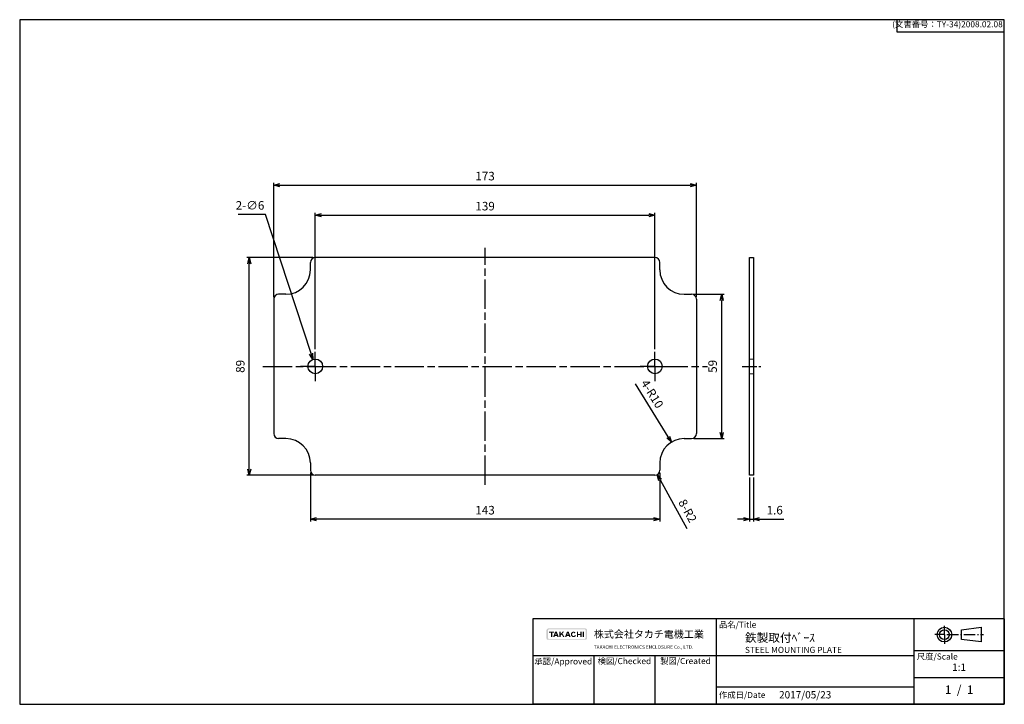
# Model space of a CAD drawing. Units: millimetres. Extents: x 87 to 490, y 60 to 340.
import ezdxf
from ezdxf.enums import TextEntityAlignment as Align

# ---------------------------------------------------------------- set-up
doc = ezdxf.new("R2010")
doc.units = ezdxf.units.MM
for name, pattern in [('AM_ISO02W050', [7.5, 6, -1.5]), ('AM_ISO08W050', [18, 12, -1.5, 3, -1.5]), ('AM_ISO08W050x2', [9, 6, -0.75, 1.5, -0.75]), ('gen7a', [6.875, 4.75, -0.875, 0.375, -0.875])]:
    doc.linetypes.add(name, pattern=pattern)
doc.layers.add('7A', color=4, linetype='gen7a')
doc.layers.add('RAHM2', color=1, linetype='Continuous')
for name, color, linetype, lineweight in [('AM_5', 3, 'Continuous', 25), ('AM_7', 4, 'AM_ISO08W050', 25), ('AM_8', 1, 'Continuous', 25), ('取付ベース', 7, 'Continuous', 25), ('取付ベース0', 7, 'AM_ISO02W050', 13)]:
    doc.layers.add(name, color=color, linetype=linetype, lineweight=lineweight)
doc.styles.get("Standard").update_dxf_attribs({"font": 'ISOCP.SHX', "bigfont": 'EXTFONT.SHX'})
doc.dimstyles.new('AM_ISO$0', dxfattribs={"dimtxt": 3.5, "dimasz": 2.5, "dimexe": 1, "dimexo": 1, "dimgap": 1.5, "dimtad": 1, "dimdsep": 46, "dimtxsty": 'Standard', "dimblk": 'OPEN30', "dimcen": 0, "dimclrd": 3, "dimclre": 3, "dimclrt": 2, "dimadec": 0, "dimazin": 2, "dimtp": 0.1, "dimtm": 0.1, "dimtfac": 0.71, "dimtmove": 0, "dimatfit": 3, "dimldrblk": 'OPEN30', "dimfxl": 0, "dimlwd": -1, "dimlwe": -1, "dimarcsym": 0})
doc.dimstyles.new('AM_ISO$3', dxfattribs={"dimtxt": 3.5, "dimasz": 2.5, "dimexe": 1, "dimexo": 1, "dimgap": 1.5, "dimtad": 1, "dimtoh": 1, "dimdsep": 46, "dimtxsty": 'Standard', "dimblk": 'OPEN30', "dimcen": 0, "dimclrd": 3, "dimclre": 3, "dimclrt": 2, "dimadec": 0, "dimazin": 2, "dimtp": 0.1, "dimtm": 0.1, "dimtfac": 0.71, "dimtofl": 0, "dimtmove": 0, "dimatfit": 0, "dimldrblk": 'OPEN30', "dimfxl": 0, "dimlwd": -1, "dimlwe": -1, "dimarcsym": 0})
doc.dimstyles.new('AM_ISO$4', dxfattribs={"dimtxt": 3.5, "dimasz": 2.5, "dimexe": 1, "dimexo": 1, "dimgap": 1.5, "dimtad": 1, "dimdsep": 46, "dimtxsty": 'Standard', "dimblk": 'OPEN30', "dimcen": 0, "dimclrd": 3, "dimclre": 3, "dimclrt": 2, "dimadec": 0, "dimazin": 2, "dimtp": 0.1, "dimtm": 0.1, "dimtfac": 0.71, "dimtofl": 0, "dimtmove": 0, "dimatfit": 0, "dimldrblk": 'OPEN30', "dimfxl": 0, "dimlwd": -1, "dimlwe": -1, "dimarcsym": 0})

# ---------------------------------------------------------------- blocks, each defined once
blk = doc.blocks.new('_Open30')
at = {"color": 0, "linetype": 'ByBlock', "lineweight": -2}
for p, q in [((-1, 0.26794919), (0, 0)), ((0, 0), (-1, -0.26794919)), ((0, 0), (-1, 0))]:
    blk.add_line(p, q, dxfattribs=at)
blk = doc.blocks.new('*D23')
at = {"layer": 'AM_5', "color": 3, "transparency": 16777216}
for p, q in [((206.9964041814918, 242.7019398162065), (179.9964031814918, 242.7019398162065)), ((180.9964031814918, 156.2019398162066), (180.9964031814918, 240.2019398162065)), ((206.9964041814918, 153.7019398162065), (179.9964031814918, 153.7019398162066))]:
    blk.add_line(p, q, dxfattribs=at)
at = {"layer": 'Defpoints', "color": 0, "transparency": 16777216}
for p in [(180.9964031814918, 242.7019398162065), (207.9964041814918, 242.7019398162065), (207.9964041814918, 153.7019398162065)]:
    blk.add_point(p, dxfattribs=at)
at = {"layer": 'AM_5', "color": 3, "transparency": 16777216, "xscale": 2.5, "yscale": 2.5, "zscale": 2.5}
for p, rotation in [((180.9964031814918, 242.7019398162065), 90), ((180.9964031814918, 153.7019398162066), 270)]:
    blk.add_blockref('_Open30', p, dxfattribs=dict(at, rotation=rotation))
at = {"layer": 'AM_5', "color": 2, "transparency": 16777216, "insert": (177.7464031814918, 198.2019398162066), "char_height": 3.5, "attachment_point": 5, "rotation": 90}
blk.add_mtext('89', dxfattribs=at)
blk = doc.blocks.new('*D24')
at = {"layer": 'AM_5', "color": 3, "transparency": 16777216}
for p, q in [((190.9964041814918, 226.7019398162065), (190.9964041814918, 273.3233143555301)), ((193.4964041814918, 272.3233143555301), (361.4964041814918, 272.3233143555301)), ((363.9964041814918, 226.7019398162065), (363.9964041814918, 273.3233143555301))]:
    blk.add_line(p, q, dxfattribs=at)
at = {"layer": 'Defpoints', "color": 0, "transparency": 16777216}
for p in [(363.9964041814918, 272.3233143555301), (190.9964041814918, 225.7019398162065), (363.9964041814918, 225.7019398162065)]:
    blk.add_point(p, dxfattribs=at)
at = {"layer": 'AM_5', "color": 3, "transparency": 16777216, "xscale": 2.5, "yscale": 2.5, "zscale": 2.5, "rotation": 180}
blk.add_blockref('_Open30', (190.9964041814918, 272.3233143555301), dxfattribs=at)
at = {"layer": 'AM_5', "color": 3, "transparency": 16777216, "xscale": 2.5, "yscale": 2.5, "zscale": 2.5}
blk.add_blockref('_Open30', (363.9964041814918, 272.3233143555301), dxfattribs=at)
at = {"layer": 'AM_5', "color": 2, "transparency": 16777216, "insert": (277.4964041814918, 275.5733143555301), "char_height": 3.5, "attachment_point": 5}
blk.add_mtext('173', dxfattribs=at)
blk = doc.blocks.new('*D25')
at = {"layer": 'AM_5', "color": 3, "transparency": 16777216}
for p, q in [((207.99640418149, 205.2019398162065), (207.99640418149, 261.0348071922695)), ((210.49640418149, 260.0348071922695), (344.4964041814936, 260.0348071922695)), ((346.9964041814936, 205.2019398162065), (346.9964041814936, 261.0348071922695))]:
    blk.add_line(p, q, dxfattribs=at)
at = {"layer": 'Defpoints', "color": 0, "transparency": 16777216}
for p in [(346.9964041814936, 260.0348071922695), (207.99640418149, 204.2019398162065), (346.9964041814936, 204.2019398162065)]:
    blk.add_point(p, dxfattribs=at)
at = {"layer": 'AM_5', "color": 3, "transparency": 16777216, "xscale": 2.5, "yscale": 2.5, "zscale": 2.5, "rotation": 180}
blk.add_blockref('_Open30', (207.99640418149, 260.0348071922695), dxfattribs=at)
at = {"layer": 'AM_5', "color": 3, "transparency": 16777216, "xscale": 2.5, "yscale": 2.5, "zscale": 2.5}
blk.add_blockref('_Open30', (346.9964041814936, 260.0348071922695), dxfattribs=at)
at = {"layer": 'AM_5', "color": 2, "transparency": 16777216, "insert": (277.4964041814918, 263.2848071922695), "char_height": 3.5, "attachment_point": 5}
blk.add_mtext('139', dxfattribs=at)
blk = doc.blocks.new('*D26')
at = {"layer": 'AM_5', "color": 3, "transparency": 16777216}
for p, q in [((187.6573943906027, 260.345374936781), (176.4448943906028, 260.345374936781)), ((206.2856013458852, 203.4290952240441), (187.6573943906027, 260.345374936781))]:
    blk.add_line(p, q, dxfattribs=at)
at = {"layer": 'Defpoints', "color": 0, "transparency": 16777216}
for p in [(207.0632389984328, 201.0531154932088), (208.9295693645472, 195.3507641392039)]:
    blk.add_point(p, dxfattribs=at)
at = {"layer": 'AM_5', "color": 3, "transparency": 16777216, "xscale": 2.5, "yscale": 2.5, "zscale": 2.5, "rotation": 288.1228248653237}
blk.add_blockref('_Open30', (207.0632389984328, 201.0531154932088), dxfattribs=at)
at = {"layer": 'AM_5', "color": 2, "transparency": 16777216, "insert": (181.3011443906027, 263.59571942497), "char_height": 3.5, "attachment_point": 5}
blk.add_mtext('2-∅6', dxfattribs=at)
blk = doc.blocks.new('*D27')
at = {"layer": 'AM_5', "color": 3, "transparency": 16777216}
for p, q in [((362.9964041814921, 227.7019398162064), (375.3386035305354, 227.7019398162064)), ((374.3386035305354, 171.2019398162065), (374.3386035305354, 225.2019398162064)), ((362.9964041814918, 168.7019398162065), (375.3386035305354, 168.7019398162065))]:
    blk.add_line(p, q, dxfattribs=at)
at = {"layer": 'Defpoints', "color": 0, "transparency": 16777216}
for p in [(361.9964041814921, 227.7019398162064), (374.3386035305354, 227.7019398162064), (361.9964041814918, 168.7019398162065)]:
    blk.add_point(p, dxfattribs=at)
at = {"layer": 'AM_5', "color": 3, "transparency": 16777216, "xscale": 2.5, "yscale": 2.5, "zscale": 2.5}
for p, rotation in [((374.3386035305354, 227.7019398162064), 90), ((374.3386035305354, 168.7019398162065), 270)]:
    blk.add_blockref('_Open30', p, dxfattribs=dict(at, rotation=rotation))
at = {"layer": 'AM_5', "color": 2, "transparency": 16777216, "insert": (371.0886035305354, 198.2019398162065), "char_height": 3.5, "attachment_point": 5, "rotation": 90}
blk.add_mtext('59', dxfattribs=at)
blk = doc.blocks.new('*D28')
at = {"layer": 'AM_5', "color": 3, "transparency": 16777216}
for p, q in [((205.9964041814918, 154.7019398162065), (205.9964041814918, 134.6900017208308)), ((348.9964041814918, 154.7019398162065), (348.9964041814918, 134.6900017208308)), ((346.4964041814918, 135.6900017208308), (208.4964041814918, 135.6900017208308))]:
    blk.add_line(p, q, dxfattribs=at)
at = {"layer": 'Defpoints', "color": 0, "transparency": 16777216}
for p in [(205.9964041814918, 155.7019398162065), (348.9964041814918, 155.7019398162065), (205.9964041814918, 135.6900017208308)]:
    blk.add_point(p, dxfattribs=at)
at = {"layer": 'AM_5', "color": 3, "transparency": 16777216, "xscale": 2.5, "yscale": 2.5, "zscale": 2.5, "rotation": 180}
blk.add_blockref('_Open30', (205.9964041814918, 135.6900017208308), dxfattribs=at)
at = {"layer": 'AM_5', "color": 3, "transparency": 16777216, "xscale": 2.5, "yscale": 2.5, "zscale": 2.5}
blk.add_blockref('_Open30', (348.9964041814918, 135.6900017208308), dxfattribs=at)
at = {"layer": 'AM_5', "color": 2, "transparency": 16777216, "insert": (277.4964041814918, 138.9400017208308), "char_height": 3.5, "attachment_point": 5}
blk.add_mtext('143', dxfattribs=at)
blk = doc.blocks.new('*D29')
at = {"layer": 'AM_5', "color": 3, "transparency": 16777216}
for p, q in [((385.7520872558551, 152.7019398162065), (385.7520872558551, 134.6900017208308)), ((387.3520872558552, 152.7019398162065), (387.3520872558552, 134.6900017208308)), ((383.2520872558551, 135.6900017208308), (380.7520872558551, 135.6900017208308)), ((385.7520872558551, 135.6900017208308), (387.3520872558552, 135.6900017208308)), ((389.8520872558552, 135.6900017208308), (399.7257093030993, 135.6900017208308))]:
    blk.add_line(p, q, dxfattribs=at)
at = {"layer": 'Defpoints', "color": 0, "transparency": 16777216}
for p in [(385.7520872558551, 153.7019398162065), (387.3520872558552, 153.7019398162065), (387.3520872558552, 135.6900017208308)]:
    blk.add_point(p, dxfattribs=at)
at = {"layer": 'AM_5', "color": 3, "transparency": 16777216, "xscale": 2.5, "yscale": 2.5, "zscale": 2.5}
blk.add_blockref('_Open30', (385.7520872558551, 135.6900017208308), dxfattribs=at)
at = {"layer": 'AM_5', "color": 3, "transparency": 16777216, "xscale": 2.5, "yscale": 2.5, "zscale": 2.5, "rotation": 180}
blk.add_blockref('_Open30', (387.3520872558552, 135.6900017208308), dxfattribs=at)
at = {"layer": 'AM_5', "color": 2, "transparency": 16777216, "insert": (396.0388982794772, 138.9400017208308), "char_height": 3.5, "attachment_point": 5}
blk.add_mtext('1.6', dxfattribs=at)
blk = doc.blocks.new('*D21')
at = {"layer": 'AM_5', "color": 3, "transparency": 16777216}
blk.add_line((352.4325408253699, 169.3398765448283), (339.0406966324982, 191.0438005106524), dxfattribs=at)
at = {"layer": 'Defpoints', "color": 0, "transparency": 16777216}
for p in [(353.7453134965942, 167.2122891991039), (358.9964041814918, 158.7019398162065)]:
    blk.add_point(p, dxfattribs=at)
at = {"layer": 'AM_5', "color": 3, "transparency": 16777216, "xscale": 2.5, "yscale": 2.5, "zscale": 2.5, "rotation": 301.6755859803927}
blk.add_blockref('_Open30', (353.7453134965942, 167.2122891991039), dxfattribs=at)
at = {"layer": 'AM_5', "color": 2, "transparency": 16777216, "insert": (345.5355581437053, 186.7068842354484), "char_height": 3.5, "attachment_point": 5, "rotation": 301.67558598039267}
blk.add_mtext('4-R10', dxfattribs=at)
blk = doc.blocks.new('*D22')
at = {"layer": 'AM_5', "color": 3, "transparency": 16777216}
blk.add_line((349.1731975534003, 151.7634666836315), (360.1358439783414, 131.9287460511009), dxfattribs=at)
at = {"layer": 'Defpoints', "color": 0, "transparency": 16777216}
for p in [(346.9964041814918, 155.7019398162066), (347.96386790234, 153.9515073128399)]:
    blk.add_point(p, dxfattribs=at)
at = {"layer": 'AM_5', "color": 3, "transparency": 16777216, "xscale": 2.5, "yscale": 2.5, "zscale": 2.5, "rotation": 118.9294207196715}
blk.add_blockref('_Open30', (347.96386790234, 153.9515073128399), dxfattribs=at)
at = {"layer": 'AM_5', "color": 2, "transparency": 16777216, "insert": (360.0031787050895, 138.8880877170012), "char_height": 3.5, "attachment_point": 5, "rotation": 298.92942071967144}
blk.add_mtext('8-R2', dxfattribs=at)
blk = doc.blocks.new('TK-A3')
for p, q in [((359, 280), (359, 275)), ((359, 275), (403, 275))]:
    blk.add_line(p, q)
blk.add_lwpolyline([(0, 0), (403, 0), (403, 280), (0, 280.0000000000001)], close=True)
at = {"insert": (402.3592953827349, 276.108542987227), "char_height": 2.5, "width": 43.07840397728299, "attachment_point": 9}
blk.add_mtext('(文書番号：TY-34)2008.02.08', dxfattribs=at)
blk = doc.blocks.new('A$C0FAF06CF')
at = {"layer": 'AM_8'}
h = blk.add_hatch(color=1, dxfattribs=at)
edge = h.paths.add_edge_path()
edge.add_line((-8.013599999999968, -2.411500000000411), (8.013600000000068, -2.411500000000414))
edge.add_arc((8.013600000000054, -1.773380000000513), 0.6381199999999012, 270, 360)
edge.add_line((8.651719999999955, -1.773380000000513), (8.651719999999969, 1.773379999999486))
edge.add_arc((8.013600000000025, 1.773379999999429), 0.638119999999958, 5.103880138248065e-12, 90.0000000000013)
edge.add_line((8.013599999999997, 2.411499999999391), (-8.013599999999997, 2.411499999999387))
edge.add_arc((-8.013600000000025, 1.773379999999436), 0.638119999999951, 89.99999999999682, 179.9999999999955)
edge.add_line((-8.651719999999983, 1.773379999999486), (-8.651719999999983, -1.773380000000506))
edge.add_arc((-8.013600000000025, -1.773380000000458), 0.638119999999951, 180.0000000000043, 270.0000000000045)
edge = h.paths.add_edge_path(flags=16)
edge.add_line((-7.471939999999961, 2.092439999999486), (7.471940000000018, 2.092439999999479))
edge.add_arc((7.471940000000046, 1.550779999999479), 0.5416600000000003, 7.958078640513122e-13, 90.00000000000148, ccw=False)
edge.add_line((8.013600000000025, 1.550779999999486), (8.013600000000025, -1.550780000000506))
edge.add_arc((7.471940000000018, -1.550780000000502), 0.5416600000000074, 270, 359.99999999999966, ccw=False)
edge.add_line((7.471940000000018, -2.092440000000506), (-7.471939999999961, -2.092440000000513))
edge.add_arc((-7.471939999999961, -1.550780000000506), 0.5416600000000074, 180, 270, ccw=False)
edge.add_line((-8.013599999999968, -1.550780000000506), (-8.013599999999968, 1.550779999999486))
edge.add_arc((-7.471939999999961, 1.550779999999486), 0.5416600000000003, 90, 180, ccw=False)
for points in [[(-5.453699999999969, 0.5935999999994923), (-5.453699999999969, 1.038799999999492), (-7.531299999999987, 1.038799999999492), (-7.531299999999987, 0.5935999999994923), (-6.759619999999984, 0.5935999999994923), (-6.759619999999984, -1.224300000000516), (-6.225379999999973, -1.224300000000516), (-6.225379999999973, 0.5935999999994923)], [(-3.146079999999984, 1.038799999999492), (-3.146079999999984, -1.224300000000516), (-2.671199999999942, -1.224300000000516), (-2.671199999999942, -0.6184186206901412), (-2.193432261217481, -0.1027759420753025), (-1.520149446800417, -1.224300000000516), (-0.9571799999999939, -1.224300000000516), (-1.851807874889658, 0.2659306476478651), (-1.135707252964409, 1.038799999999492), (-1.788279380580377, 1.038799999999492), (-2.671199999999942, 0.08588602895155795), (-2.671199999999942, 1.038799999999492)], [(4.304715008555604, 1.038799999999492), (4.304715008555604, -1.224300000000516), (4.775885008555576, -1.224300000000516), (4.775885008555576, -0.3153500000005121), (5.829525008555606, -0.3153500000005121), (5.829525008555606, -1.224300000000516), (6.300695008555579, -1.224300000000516), (6.300695008555579, 1.038799999999492), (5.829525008555606, 1.038799999999492), (5.829525008555606, 0.1298499999994878), (4.775885008555576, 0.1298499999994878), (4.775885008555576, 1.038799999999492)], [(7.28013500855559, -1.224300000000516), (7.28013500855559, 1.038799999999492), (6.805255008555605, 1.038799999999492), (6.805255008555605, -1.224300000000516)]]:
    blk.add_hatch(color=1, dxfattribs=at).paths.add_polyline_path(points)
h = blk.add_hatch(color=1, dxfattribs=at)
h.paths.add_polyline_path([(-5.264049114754044, -1.224300000000516), (-5.084217508196673, -0.7345800000005109), (-4.161102491803263, -0.7345800000005109), (-3.981270885245877, -1.224300000000516), (-3.420619999999971, -1.224300000000516), (-4.251659999999958, 1.038799999999492), (-4.993659999999977, 1.038799999999492), (-5.82469999999995, -1.224300000000516)])
h.paths.add_polyline_path([(-4.332759934426207, -0.2671200000005083), (-4.912560065573729, -0.2671200000005083), (-4.622659999999968, 0.5223399999994971)], flags=16)
h = blk.add_hatch(color=1, dxfattribs=at)
h.paths.add_polyline_path([(-0.1961891147540484, -1.224300000000516), (-0.01635750819667692, -0.7345800000005109), (0.9067575081967476, -0.7345800000005109), (1.086589114754119, -1.224300000000516), (1.647240000000011, -1.224300000000516), (0.8162000000000376, 1.038799999999492), (0.07420000000001892, 1.038799999999492), (-0.7568399999999542, -1.224300000000516)])
h.paths.add_polyline_path([(0.7351000655737892, -0.2671200000005083), (0.1552999344262673, -0.2671200000005083), (0.4452000000000282, 0.5223399999994971)], flags=16)
h = blk.add_hatch(color=1, dxfattribs=at)
edge = h.paths.add_edge_path()
edge.add_ellipse((2.878960000000006, -0.09275000000052636), major_axis=(0, 0.7271600000000495), ratio=0.8673469387754512, start_angle=304.6510247185947, end_angle=609.4109213221484)
edge.add_line((3.469375036740871, -0.3484654247793539), (3.941135008555591, -0.5527900000005097))
edge.add_arc((2.878960000000006, -0.09275000000051214), 1.157520000000027, 38.550540790803325, 336.58201840165333, ccw=False)
edge.add_line((3.784208621486187, 0.6286219454599618), (3.397792961318373, 0.3206961337928842))
blk = doc.blocks.new('TK-仕様書(和英併記)NEW')
for p, q in [((0, 35), (-193, 35)), ((-193, 35), (-193, 0)), ((-118, 35), (-118, 0)), ((-37, 35), (-37, 0)), ((0, 35), (0, 0)), ((-17.5, 30.5), (-9.5, 31.5)), ((-17.5, 26.5), (-17.5, 30.5)), ((-9.5, 31.5), (-9.5, 25.5)), ((-9.5, 25.5), (-17.5, 26.5)), ((-37, 22), (0, 22)), ((-193, 19.99999999999994), (-37, 19.99999999999994)), ((-168.0000000000001, 19.99999999999994), (-168, 0)), ((-143.0000000000001, 19.99999999999994), (-143, 0)), ((-37, 11), (0, 11)), ((-37.00000000000011, 7), (-118, 7)), ((0, 0), (-193, 0))]:
    blk.add_line(p, q)
for radius in [3, 2]:
    blk.add_circle((-24.5, 28.5), radius)
at = {"layer": '7A'}
for p, q in [((-24.5, 28.5), (-28.5, 28.5)), ((-24.5, 28.5), (-24.5, 32.07478664473149)), ((-24.5, 28.5), (-24.5, 24.78991724228479)), ((-23.5, 28.5), (-8.5, 28.5))]:
    blk.add_line(p, q, dxfattribs=at)
at = {"xscale": 0.96, "yscale": 0.96, "zscale": 0.96}
blk.add_blockref('A$C0FAF06CF', (-179.073778946163, 28.68781725888325), dxfattribs=at)
at = {"attachment_point": 4}
for s, insert, char_height, width in [('{\\fMS Gothic|b0|i0|c128|p49;株式会社タカチ電機工業}', (-167.9945135240808, 28.68781725888325), 3, 42.88159814155517), ('{\\fArial|b0|i0|c128|p34;TAKACHI ELECTRONICS ENCLOSURE Co., LTD.}', (-167.9945135240808, 23.41115279672572), 1.4, 44.44830780058135)]:
    blk.add_mtext(s, dxfattribs=dict(at, insert=insert, char_height=char_height, width=width))
for tag, height, p in [('品名', 3.5, (-106.1561493930892, 27.24999999999994)), ('TITLE', 2.5, (-106.1561493930892, 22.24999999999994)), ('型番', 3.5, (-106.139168248561, 11.75))]:
    blk.add_attdef(tag, text='', height=height).set_placement(p, align=Align.MIDDLE_LEFT)
for tag, height, p in [('GEN-TITLE-SCA', 3, (-18.5, 14.79266317345349)), ('承認', 3.5, (-180.7195176573869, 7.729076668239944)), ('検図', 3.5, (-155.5000000000001, 7.729076668239941)), ('製図', 3.5, (-130.5000000000001, 7.729076668239941)), ('総ページ数', 3.5, (-14, 5.5)), ('GEN-TITLE-DAT', 3, (-81.5, 3.5)), ('ページNO.', 3.5, (-23, 5.5))]:
    blk.add_attdef(tag, text='', height=height).set_placement(p, align=Align.MIDDLE)
at = {"layer": 'RAHM2', "char_height": 2.5}
for s, insert, width, attachment_point in [('品名/Title', (-116.8002551371314, 33.80103540727967), 90, 1), ('尺度/Scale', (-35.80025513713144, 20.80103540727967), 20, 1), ('承認/Approved', (-180.5000000000001, 18.8010354072796), 22.21535073038012, 2), ('検図/Checked', (-155.5, 18.92584712714763), 19.8526851587086, 2), ('製図/Created', (-130.5, 18.95800561859733), 19.44564691649168, 2), ('作成日/Date', (-116.8002551371314, 3.5), 17.84866863742184, 4)]:
    blk.add_mtext(s, dxfattribs=dict(at, insert=insert, width=width, attachment_point=attachment_point))
at = {"layer": 'RAHM2', "color": 0, "insert": (-18.5, 5.5), "char_height": 3.5, "width": 4.469919821818735, "attachment_point": 5}
blk.add_mtext('/', dxfattribs=at)

msp = doc.modelspace()

# ---------------------------------------------------------------- linework, layer by layer
for p, q in [((346.9964041814918, 242.7019398162065), (207.9964041814918, 242.7019398162065)), ((205.9964041814918, 237.7019398162065), (205.9964041814918, 240.7019398162065)), ((348.9964041814918, 237.7019398162065), (348.9964041814918, 240.7019398162065)), ((190.9964041814918, 226.7019398162065), (190.9964041814918, 170.7019398162065)), ((195.9964041814918, 227.7019398162065), (192.9964041814918, 227.7019398162065)), ((358.9964041814918, 227.7019398162065), (361.9964041814918, 227.7019398162065)), ((363.9964041814918, 225.7019398162065), (363.9964041814918, 170.7019398162065)), ((195.9964041814918, 168.7019398162065), (192.9964041814918, 168.7019398162065)), ((358.9964041814918, 168.7019398162065), (361.9964041814918, 168.7019398162065)), ((205.9964041814918, 158.7019398162065), (205.9964041814918, 155.7019398162065)), ((348.9964041814918, 158.7019398162065), (348.9964041814918, 155.7019398162065)), ((346.9964041814918, 153.7019398162065), (207.9964041814918, 153.7019398162065))]:
    msp.add_line(p, q)
for centre in [(207.99640418149, 198.2019398162065), (346.9964041814936, 198.2019398162065)]:
    msp.add_circle(centre, 3)
for centre, radius, start, end in [((207.9964041814918, 240.7019398162065), 2, 90, 180), ((346.9964041814918, 240.7019398162065), 2, 0, 90), ((195.9964041814918, 237.7019398162065), 10, 270, 0), ((358.9964041814918, 237.7019398162065), 10, 180, 270), ((192.9964041814918, 225.7019398162065), 2, 90, 180), ((361.9964041814918, 225.7019398162065), 2, 0, 90), ((192.9964041814918, 170.7019398162065), 2, 180, 270), ((361.9964041814918, 170.7019398162065), 2, 270, 0), ((195.9964041814918, 158.7019398162065), 10, 0, 90), ((358.9964041814918, 158.7019398162065), 10, 90, 180), ((207.9964041814918, 155.7019398162065), 2, 180, 270), ((346.9964041814918, 155.7019398162065), 2, 270, 0)]:
    msp.add_arc(centre, radius, start, end)
at = {"layer": 'AM_7'}
for p, q in [((277.4964041814918, 149.7019398162065), (277.4964041814918, 246.7019398162065)), ((186.4964041814918, 198.2019398162065), (368.4964041814918, 198.2019398162065))]:
    msp.add_line(p, q, dxfattribs=at)
at = {"layer": 'AM_7', "linetype": 'AM_ISO08W050x2'}
for p, q in [((207.99640418149, 198.2019398162065), (207.99640418149, 204.2019398162065)), ((346.9964041814936, 198.2019398162065), (346.9964041814936, 204.2019398162065)), ((207.99640418149, 198.2019398162065), (201.99640418149, 198.2019398162065)), ((207.99640418149, 198.2019398162065), (207.99640418149, 192.2019398162065)), ((207.99640418149, 198.2019398162065), (213.99640418149, 198.2019398162065)), ((346.9964041814936, 198.2019398162065), (340.9964041814936, 198.2019398162065)), ((346.9964041814936, 198.2019398162065), (346.9964041814936, 192.2019398162065)), ((346.9964041814936, 198.2019398162065), (352.9964041814936, 198.2019398162065)), ((382.7520872558551, 198.2019398162065), (390.3520872558552, 198.2019398162065))]:
    msp.add_line(p, q, dxfattribs=at)
at = {"layer": '取付ベース'}
msp.add_lwpolyline([(385.7520872558551, 153.7019398162065), (385.7520872558551, 242.7019398162065), (387.3520872558552, 242.7019398162065), (387.3520872558552, 153.7019398162065)], close=True, dxfattribs=at)
at = {"layer": '取付ベース0'}
for p, q in [((385.7520872558551, 201.2019398162065), (387.3520872558552, 201.2019398162065)), ((385.7520872558551, 195.2019398162065), (387.3520872558552, 195.2019398162065))]:
    msp.add_line(p, q, dxfattribs=at)

# ---------------------------------------------------------------- block references
at = {"lineweight": 0}
msp.add_blockref('TK-A3', (87.01556253022557, 59.99444924294403), dxfattribs=at)
msp.add_blockref('TK-仕様書(和英併記)NEW', (490.0155625302256, 59.99444924294403), dxfattribs=at).add_auto_attribs({'品名': '鉄製取付ﾍﾞｰｽ', 'TITLE': 'STEEL MOUNTING PLATE', 'GEN-TITLE-DAT': '2017/05/23', 'GEN-TITLE-SCA': '1:1', 'ページNO.': '1', '総ページ数': '1'})

# ---------------------------------------------------------------- dimensions: what is measured, and where the dimension line sits
at = {"layer": 'AM_5'}
for base, p1, p2, angle, picture, middle in [((363.9964041814918, 272.3233143555301), (190.9964041814918, 225.7019398162065), (363.9964041814918, 225.7019398162065), 180, '*D24', (277.4964041814918, 275.5733143555301)), ((346.9964041814936, 260.0348071922695), (207.99640418149, 204.2019398162065), (346.9964041814936, 204.2019398162065), 180, '*D25', (277.4964041814918, 263.2848071922695)), ((180.9964031814918, 242.7019398162065), (207.9964041814918, 153.7019398162065), (207.9964041814918, 242.7019398162065), 90, '*D23', (177.7464031814918, 198.2019398162066)), ((205.9964041814918, 135.6900017208308), (348.9964041814918, 155.7019398162065), (205.9964041814918, 155.7019398162065), 180, '*D28', (277.4964041814918, 138.9400017208308)), ((387.3520872558552, 135.6900017208308), (385.7520872558551, 153.7019398162065), (387.3520872558552, 153.7019398162065), 180, '*D29', (396.0388982794772, 138.9400017208308))]:
    dim = msp.add_linear_dim(base=base, p1=p1, p2=p2, angle=angle, dimstyle='AM_ISO$0', dxfattribs=at)
    dim.commit()
    dim.dimension.update_dxf_attribs({"geometry": picture, "text_midpoint": middle})
dim = msp.add_diameter_dim_2p(p1=(208.9295693645472, 195.3507641392039), p2=(207.0632389984328, 201.0531154932088), text='2-<>', dimstyle='AM_ISO$3', dxfattribs=at)
dim.commit()
dim.dimension.update_dxf_attribs({"geometry": '*D26', "text_midpoint": (181.3011443906027, 260.345374936781), "dimtype": 163})
dim = msp.add_linear_dim(base=(374.3386035305354, 227.7019398162064), p1=(361.9964041814918, 168.7019398162065), p2=(361.9964041814921, 227.7019398162064), angle=90, dimstyle='AM_ISO$0', dxfattribs=at)
dim.commit()
dim.dimension.update_dxf_attribs({"geometry": '*D27', "text_midpoint": (374.3386035305354, 198.2019398162065), "dimtype": 160})
for center, mpoint, text, picture, middle in [((358.9964041814918, 158.7019398162065), (353.7453134965942, 167.2122891991039), '4-<>', '*D21', (342.7696945942637, 185.0002797628567)), ((346.9964041814918, 155.7019398162066), (347.96386790234, 153.9515073128399), '8-<>', '*D22', (357.1584243854572, 137.3157925307102))]:
    dim = msp.add_radius_dim(center=center, mpoint=mpoint, text=text, dimstyle='AM_ISO$4', override={"dimtoh": 0}, dxfattribs=at)
    dim.commit()
    dim.dimension.update_dxf_attribs({"geometry": picture, "text_midpoint": middle, "dimtype": 164})

doc.saveas('drawing.dxf')
